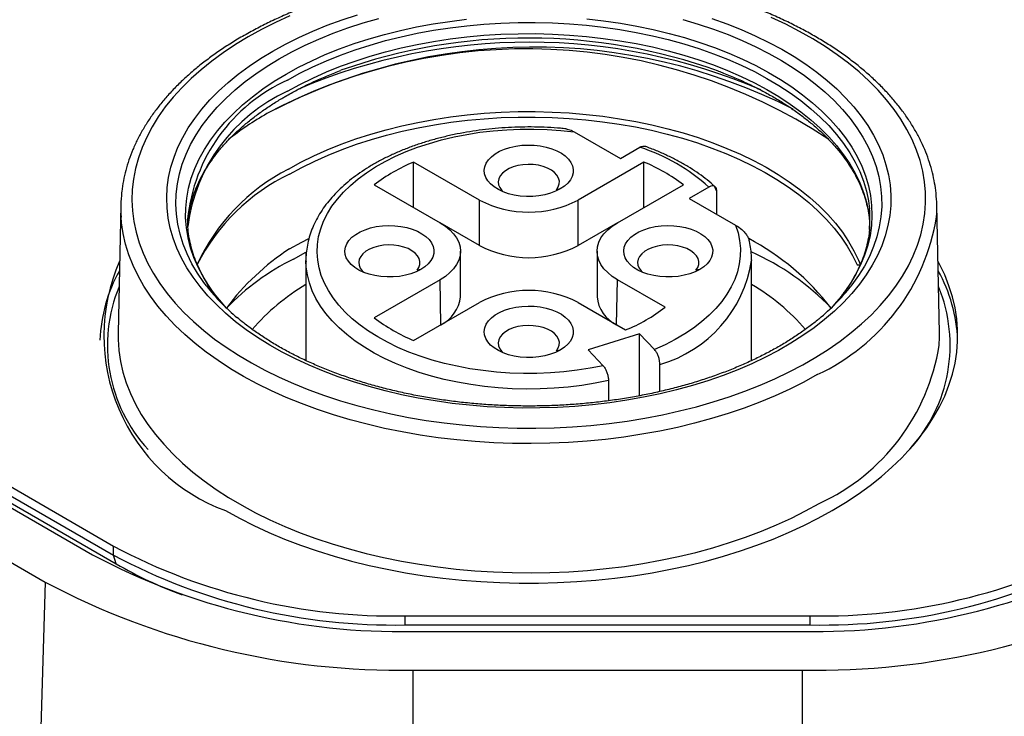
# Model space of a CAD drawing. Units: millimetres. Extents: x 17 to 410, y 7 to 290.
# Drawn here: x 312 to 318, y 126 to 130 of the extents above; entities that cross this region are included whole.
import ezdxf

# ---------------------------------------------------------------- set-up
doc = ezdxf.new("R2010")
doc.units = ezdxf.units.MM

msp = doc.modelspace()

# ---------------------------------------------------------------- linework, layer by layer
at = {"color": 7, "linetype": 'Continuous', "lineweight": 25}
for p, q in [((286.8564, 141.8694), (312.481, 127.0767)), ((286.7666, 141.7964), (312.3545, 127.0248)), ((286.8564, 141.815), (312.481, 127.0223)), ((286.908, 141.742), (312.496, 126.9704)), ((286.4837, 141.6332), (312.0717, 126.8615)), ((315.237, 129.5544), (315.5138, 129.3946)), ((315.5138, 129.3946), (315.6312, 129.4624)), ((314.6712, 129.1463), (314.2767, 129.374)), ((314.2767, 129.1019), (314.2767, 129.374)), ((315.6549, 129.374), (315.2604, 129.1463)), ((315.6549, 129.1019), (315.6549, 129.374)), ((314.041, 129.238), (314.4355, 129.0102)), ((315.4961, 129.0102), (315.8906, 129.238)), ((316.0436, 129.2243), (315.9263, 129.1565)), ((315.9263, 129.1565), (316.2031, 128.9967)), ((316.092, 129.0608), (316.092, 129.1978)), ((312.5244, 129.1169), (312.508, 128.353)), ((314.6712, 128.8741), (314.6712, 129.1463)), ((315.2604, 128.8741), (315.2604, 129.1463)), ((317.4236, 128.353), (317.4072, 129.1169)), ((312.9244, 129.0325), (312.9241, 129.0327)), ((314.6712, 128.8741), (314.4355, 129.0102)), ((315.4961, 129.0102), (315.2604, 128.8741)), ((314.5575, 128.568), (314.5575, 128.8402)), ((315.3741, 128.8402), (315.3741, 128.568)), ((313.6325, 128.7857), (313.6325, 128.1864)), ((313.6325, 128.7804), (313.6325, 128.7857)), ((316.2986, 128.7884), (316.2991, 128.7857)), ((316.2991, 128.1861), (316.2991, 128.7857)), ((314.4355, 128.6701), (314.041, 128.4423)), ((314.4402, 128.4007), (314.4355, 128.6701)), ((315.4914, 128.4007), (315.4961, 128.6701)), ((315.7809, 128.5057), (315.4961, 128.6701)), ((314.2767, 128.3063), (314.6712, 128.534)), ((315.2604, 128.534), (315.5452, 128.3696)), ((315.6286, 128.3472), (315.321, 128.2508)), ((315.7182, 128.2519), (315.6286, 128.3472)), ((315.6286, 127.9756), (315.6286, 128.3472)), ((315.321, 128.2508), (315.4106, 128.1555)), ((315.7503, 128.0013), (315.7503, 128.1633)), ((315.4427, 128.0669), (315.4427, 127.9458)), ((312.481, 127.0223), (312.481, 127.0767)), ((312.496, 126.9704), (312.481, 127.0223)), ((312.0717, 126.8615), (311.9193, 121.7335)), ((314.2252, 126.6596), (316.6492, 126.6596)), ((314.2252, 126.6052), (314.2252, 126.6596)), ((316.6492, 126.6052), (316.6492, 126.6596)), ((314.2252, 126.6052), (316.6492, 126.6052)), ((314.2723, 126.5662), (316.6021, 126.5662)), ((314.2723, 126.5662), (314.2723, 126.5662)), ((316.6021, 126.5662), (316.6021, 126.5662)), ((314.2723, 126.3353), (316.6021, 126.3353)), ((314.2723, 126.3353), (314.2723, 124.1067)), ((316.6021, 126.3353), (316.6021, 124.1653))]:
    msp.add_line(p, q, dxfattribs=at)
at = {"color": 7, "linetype": 'Continuous', "lineweight": 25, "flags": 128}
for points in [[(313.2864, 130.1224), (313.2101, 130.0763), (313.1376, 130.0281), (313.0691, 129.9781), (313.0046, 129.9262), (312.9444, 129.8727), (312.8886, 129.8176), (312.8373, 129.7611), (312.7906, 129.7033), (312.7486, 129.6443), (312.7114, 129.5842), (312.6791, 129.5232), (312.6517, 129.4614), (312.6293, 129.3989), (312.6121, 129.3359), (312.5999, 129.2724), (312.5928, 129.2088), (312.5909, 129.145), (312.5941, 129.0812), (312.6024, 129.0176), (312.6159, 128.9542), (312.6345, 128.8913), (312.6581, 128.829), (312.6867, 128.7674), (312.7202, 128.7066), (312.7586, 128.6468), (312.8018, 128.588), (312.8497, 128.5305), (312.9021, 128.4744), (312.9591, 128.4197), (313.0203, 128.3666), (313.0858, 128.3152), (313.1554, 128.2656), (313.2289, 128.2179), (313.3061, 128.1723), (313.3869, 128.1288), (313.4712, 128.0875), (313.5587, 128.0485), (313.6492, 128.0119), (313.7426, 127.9777), (313.8386, 127.9462), (313.9371, 127.9172), (314.0378, 127.8909), (314.1405, 127.8673), (314.245, 127.8466), (314.3511, 127.8286), (314.4585, 127.8136), (314.567, 127.8014), (314.6764, 127.7921), (314.7863, 127.7858), (314.8967, 127.7825), (315.0072, 127.7821), (315.1177, 127.7847), (315.2278, 127.7903), (315.3373, 127.7988), (315.4461, 127.8102), (315.5537, 127.8246), (315.6602, 127.8418), (315.7651, 127.8619), (315.8683, 127.8848), (315.9695, 127.9104), (316.0686, 127.9387), (316.1652, 127.9696), (316.2593, 128.0031), (316.3506, 128.0391), (316.4388, 128.0775), (316.5239, 128.1182), (316.6056, 128.1612), (316.6838, 128.2063), (316.7582, 128.2535), (316.8288, 128.3026), (316.8953, 128.3535), (316.9576, 128.4062), (317.0156, 128.4605), (317.0692, 128.5163), (317.1182, 128.5735), (317.1626, 128.632), (317.2022, 128.6915), (317.237, 128.7521), (317.2668, 128.8135), (317.2917, 128.8757), (317.3115, 128.9385), (317.3263, 129.0017), (317.3359, 129.0653), (317.3404, 129.129), (317.3398, 129.1928), (317.334, 129.2565), (317.3231, 129.32), (317.307, 129.3832), (317.286, 129.4458), (317.2598, 129.5078), (317.2288, 129.569), (317.1928, 129.6294), (317.152, 129.6887), (317.1064, 129.7468), (317.0562, 129.8037), (317.0015, 129.8591), (316.9424, 129.913), (316.879, 129.9653), (316.8115, 130.0158), (316.74, 130.0644), (316.6646, 130.1111), (316.5855, 130.1557), (316.503, 130.1981), (316.4171, 130.2382)], [(316.0605, 130.2323), (316.1503, 130.2003), (316.2372, 130.1658), (316.3211, 130.1288), (316.4018, 130.0896), (316.4791, 130.0481), (316.5528, 130.0045), (316.6227, 129.9589), (316.6887, 129.9114), (316.7507, 129.862), (316.8083, 129.811), (316.8617, 129.7585), (316.9105, 129.7045), (316.9547, 129.6491), (316.9942, 129.5927), (317.0288, 129.5351), (317.0586, 129.4767), (317.0835, 129.4175), (317.1033, 129.3576), (317.118, 129.2973), (317.1276, 129.2367), (317.1321, 129.1758), (317.1315, 129.1149), (317.1257, 129.0541), (317.1148, 128.9935), (317.0988, 128.9333), (317.0777, 128.8736), (317.0517, 128.8145), (317.0206, 128.7563), (316.9847, 128.699), (316.9441, 128.6428), (316.8987, 128.5878), (316.8487, 128.5342), (316.7943, 128.482), (316.7356, 128.4314), (316.6726, 128.3825), (316.6056, 128.3354), (316.5347, 128.2903), (316.4601, 128.2472), (316.3819, 128.2063), (316.3004, 128.1676), (316.2157, 128.1313), (316.1281, 128.0974), (316.0377, 128.066), (315.9447, 128.0371), (315.8495, 128.0109), (315.7521, 127.9874), (315.6529, 127.9667), (315.552, 127.9488), (315.4498, 127.9338), (315.3464, 127.9216), (315.2421, 127.9124), (315.1371, 127.9061), (315.0317, 127.9027), (314.9262, 127.9024), (314.8208, 127.905), (314.7157, 127.9105), (314.6112, 127.919), (314.5076, 127.9305), (314.405, 127.9448), (314.3038, 127.962), (314.2041, 127.982), (314.1063, 128.0048), (314.0105, 128.0303), (313.9169, 128.0585), (313.8259, 128.0893), (313.7375, 128.1226), (313.6521, 128.1583), (313.5697, 128.1964), (313.4907, 128.2368), (313.4152, 128.2793), (313.3433, 128.324), (313.2754, 128.3706), (313.2114, 128.419), (313.1516, 128.4692), (313.096, 128.521), (313.045, 128.5743), (312.9984, 128.629), (312.9566, 128.6849), (312.9195, 128.7419), (312.8872, 128.7999), (312.8599, 128.8587), (312.8376, 128.9183), (312.8203, 128.9784), (312.8082, 129.0389), (312.8011, 129.0997), (312.7992, 129.1606), (312.8024, 129.2215), (312.8107, 129.2822), (312.8242, 129.3426), (312.8427, 129.4026), (312.8663, 129.4619), (312.8948, 129.5206), (312.9283, 129.5784), (312.9666, 129.6351), (313.0096, 129.6907), (313.0573, 129.7451), (313.1095, 129.798), (313.1661, 129.8494), (313.227, 129.8992), (313.292, 129.9472), (313.361, 129.9933), (313.4337, 130.0374)], [(313.5365, 130.2479), (313.4498, 130.2083), (313.3664, 130.1665), (313.2864, 130.1224)], [(313.4337, 130.0374), (313.5101, 130.0794), (313.59, 130.1192), (313.6731, 130.1567), (313.7593, 130.1919), (313.8484, 130.2246), (313.9401, 130.2547)], [(313.4723, 129.9919), (313.548, 130.0335), (313.6272, 130.0728), (313.7096, 130.1099), (313.7951, 130.1446), (313.8835, 130.1767), (313.9745, 130.2064), (314.0679, 130.2334)], [(313.5136, 129.9001), (313.5884, 129.9411), (313.6667, 129.98), (313.7482, 130.0165), (313.8329, 130.0506), (313.9204, 130.0822), (314.0105, 130.1112), (314.1031, 130.1376), (314.1978, 130.1613), (314.2945, 130.1822), (314.3928, 130.2002), (314.4926, 130.2154), (314.5936, 130.2277)], [(315.3125, 130.2303), (315.4138, 130.2188), (315.5139, 130.2043), (315.6127, 130.187), (315.7098, 130.1668), (315.805, 130.1438), (315.8982, 130.1181), (315.9889, 130.0897), (316.0771, 130.0587), (316.1625, 130.0252), (316.2448, 129.9893), (316.3239, 129.951), (316.3996, 129.9105), (316.4717, 129.8679), (316.54, 129.8232), (316.6042, 129.7765), (316.6644, 129.7281), (316.7202, 129.678), (316.7717, 129.6263), (316.8185, 129.5732), (316.8607, 129.5189), (316.8981, 129.4633), (316.9306, 129.4068), (316.9582, 129.3493), (316.9807, 129.2912), (316.9981, 129.2325), (317.0104, 129.1733), (317.0175, 129.1138), (317.0195, 129.0543), (317.0162, 128.9947), (317.0078, 128.9353), (316.9942, 128.8763), (316.9755, 128.8176), (316.9517, 128.7597), (316.923, 128.7024), (316.8892, 128.6461), (316.8506, 128.5909), (316.8346, 128.5701)], [(315.8872, 130.2269), (315.9801, 130.1992), (316.0705, 130.1689), (316.1581, 130.1361), (316.2429, 130.1009), (316.3245, 130.0632), (316.4028, 130.0233), (316.4776, 129.9812), (316.5487, 129.937), (316.6159, 129.8908), (316.6791, 129.8427), (316.7381, 129.793), (316.7927, 129.7415), (316.8429, 129.6886), (316.8885, 129.6344), (316.9293, 129.5789), (316.9654, 129.5223), (316.9966, 129.4647), (317.0228, 129.4063), (317.044, 129.3472), (317.0601, 129.2876), (317.071, 129.2277), (317.0768, 129.1674), (317.0775, 129.1071), (317.073, 129.0469), (317.0633, 128.9868), (317.0485, 128.9271), (317.0286, 128.8679), (317.0036, 128.8093), (316.9737, 128.7515), (316.9388, 128.6947), (316.8991, 128.6389), (316.8936, 128.6317)], [(313.5221, 129.8639), (313.5965, 129.9047), (313.6743, 129.9433), (313.7554, 129.9797), (313.8395, 130.0136), (313.9265, 130.045), (314.0161, 130.0739), (314.1081, 130.1001), (314.2023, 130.1236), (314.2984, 130.1444), (314.3962, 130.1623), (314.4954, 130.1774), (314.5958, 130.1896), (314.6972, 130.1989), (314.7992, 130.2052), (314.9017, 130.2085), (315.0043, 130.2089), (315.1068, 130.2063), (315.209, 130.2007), (315.3105, 130.1922), (315.4112, 130.1807), (315.5107, 130.1664), (315.6089, 130.1491), (315.7054, 130.1291), (315.8001, 130.1062), (315.8927, 130.0807), (315.9829, 130.0524), (316.0706, 130.0217), (316.1555, 129.9884), (316.2373, 129.9526), (316.316, 129.9146), (316.3912, 129.8743), (316.4629, 129.8319), (316.5307, 129.7875), (316.5946, 129.7411), (316.6544, 129.693), (316.7099, 129.6432), (316.7611, 129.5918), (316.8077, 129.539), (316.8496, 129.485), (316.8868, 129.4297), (316.9191, 129.3735), (316.9465, 129.3164), (316.9689, 129.2586), (316.9862, 129.2002), (316.9984, 129.1414), (317.0044, 129.0947)], [(313.5221, 129.797), (313.5965, 129.8378), (313.6743, 129.8764), (313.7554, 129.9127), (313.8395, 129.9466), (313.9265, 129.978), (314.0161, 130.0069), (314.1081, 130.0331), (314.2023, 130.0567), (314.2984, 130.0774), (314.3962, 130.0954), (314.4954, 130.1105), (314.5958, 130.1227), (314.6972, 130.1319), (314.7992, 130.1382), (314.9017, 130.1416), (315.0043, 130.142), (315.1068, 130.1394), (315.209, 130.1338), (315.3105, 130.1253), (315.4112, 130.1138), (315.5107, 130.0994), (315.6089, 130.0822), (315.7054, 130.0621), (315.8001, 130.0393), (315.8927, 130.0137), (315.9829, 129.9855), (316.0706, 129.9547), (316.1555, 129.9214), (316.2373, 129.8857), (316.316, 129.8477), (316.3912, 129.8074), (316.4629, 129.765), (316.5307, 129.7205), (316.5946, 129.6742), (316.6544, 129.626), (316.7099, 129.5762), (316.7611, 129.5249), (316.8077, 129.4721), (316.8496, 129.418), (316.8868, 129.3628), (316.9191, 129.3066), (316.9465, 129.2495), (316.9689, 129.1917), (316.9862, 129.1333), (316.9984, 129.0745), (317.0044, 129.0277)], [(313.0372, 128.6327), (313.0221, 128.6527), (312.9836, 128.7088), (312.95, 128.7659), (312.9213, 128.8239), (312.8976, 128.8826), (312.8789, 128.942), (312.8654, 129.0018), (312.857, 129.0619), (312.8538, 129.1222), (312.8557, 129.1825), (312.8628, 129.2427), (312.8751, 129.3026), (312.8924, 129.3621), (312.9149, 129.421), (312.9423, 129.4792), (312.9747, 129.5365), (313.012, 129.5928), (313.0541, 129.6481), (313.1008, 129.702), (313.1521, 129.7545), (313.2079, 129.8056), (313.2679, 129.8549), (313.3321, 129.9025), (313.4003, 129.9482), (313.4723, 129.9919)], [(313.0931, 128.575), (313.0914, 128.5772), (313.0516, 128.6322), (313.0166, 128.6883), (312.9866, 128.7453), (312.9615, 128.8031), (312.9416, 128.8616), (312.9267, 128.9205), (312.917, 128.9798), (312.9124, 129.0394), (312.9131, 129.099), (312.9189, 129.1585), (312.9299, 129.2177), (312.9461, 129.2766), (312.9673, 129.3349), (312.9936, 129.3925), (313.0249, 129.4493), (313.0611, 129.5051), (313.1021, 129.5598), (313.1478, 129.6132), (313.1981, 129.6652), (313.2528, 129.7157), (313.3119, 129.7646), (313.3752, 129.8117), (313.4425, 129.8569), (313.5136, 129.9001)], [(313.5276, 129.3319), (313.6017, 129.3726), (313.6792, 129.4111), (313.76, 129.4472), (313.8438, 129.481), (313.9304, 129.5123), (314.0197, 129.5411), (314.1114, 129.5672), (314.2052, 129.5906), (314.3009, 129.6113), (314.3983, 129.6292), (314.4972, 129.6443), (314.5972, 129.6564), (314.6982, 129.6656), (314.7998, 129.6719), (314.9019, 129.6753), (315.0041, 129.6756), (315.1063, 129.673), (315.208, 129.6675), (315.3092, 129.659), (315.4095, 129.6476), (315.5087, 129.6332), (315.6065, 129.6161), (315.7026, 129.5961), (315.797, 129.5733), (315.8892, 129.5479), (315.9791, 129.5198), (316.0664, 129.4891), (316.1509, 129.4559), (316.2325, 129.4203), (316.3109, 129.3824), (316.3858, 129.3423), (316.4572, 129.3001), (316.5248, 129.2558), (316.5885, 129.2096), (316.648, 129.1617), (316.7033, 129.112), (316.7543, 129.0609), (316.8007, 129.0083), (316.8424, 128.9544), (316.8795, 128.8994), (316.9117, 128.8434), (316.939, 128.7865), (316.9502, 128.7592)], [(313.5339, 129.3011), (313.6077, 129.3416), (313.6848, 129.3799), (313.7653, 129.4159), (313.8487, 129.4495), (313.935, 129.4807), (314.0239, 129.5093), (314.1151, 129.5353), (314.2085, 129.5586), (314.3038, 129.5792), (314.4008, 129.597), (314.4993, 129.612), (314.5989, 129.6241), (314.6994, 129.6333), (314.8006, 129.6396), (314.9022, 129.6429), (315.004, 129.6433), (315.1056, 129.6407), (315.207, 129.6351), (315.3077, 129.6267), (315.4075, 129.6153), (315.5063, 129.6011), (315.6036, 129.584), (315.6994, 129.5641), (315.7933, 129.5414), (315.8851, 129.5161), (315.9746, 129.4881), (316.0616, 129.4575), (316.1457, 129.4245), (316.2269, 129.3891), (316.305, 129.3513), (316.3796, 129.3114), (316.4506, 129.2693), (316.5179, 129.2253), (316.5813, 129.1793), (316.6406, 129.1315), (316.6957, 129.0821), (316.7464, 129.0312), (316.7926, 128.9788), (316.8342, 128.9252), (316.8711, 128.8704), (316.9031, 128.8147), (316.9303, 128.7581), (316.9502, 128.7592)], [(315.4106, 128.1555), (315.3338, 128.1405), (315.2554, 128.1283), (315.1758, 128.1191), (315.0954, 128.1128), (315.0145, 128.1095), (314.9334, 128.1092), (314.8523, 128.1119), (314.7718, 128.1176), (314.6921, 128.1262), (314.6134, 128.1378), (314.5362, 128.1523), (314.4608, 128.1695), (314.3875, 128.1896), (314.3165, 128.2123), (314.2482, 128.2376), (314.1829, 128.2653), (314.1207, 128.2955), (314.062, 128.3278), (314.0071, 128.3623), (313.956, 128.3987), (313.9091, 128.4369), (313.8666, 128.4768), (313.8285, 128.5182), (313.7952, 128.5609), (313.7666, 128.6047), (313.7429, 128.6495), (313.7243, 128.6951), (313.7108, 128.7413), (313.7024, 128.7879), (313.6992, 128.8347), (313.7012, 128.8815), (313.7083, 128.9282), (313.7207, 128.9745), (313.7381, 129.0202), (313.7606, 129.0653), (313.7881, 129.1093), (313.8203, 129.1523), (313.8573, 129.194), (313.8988, 129.2343), (313.9447, 129.2729), (313.9948, 129.3097), (314.0489, 129.3447), (314.1067, 129.3775), (314.1681, 129.4082), (314.2327, 129.4365), (314.3004, 129.4624), (314.3708, 129.4857), (314.4436, 129.5064), (314.5185, 129.5243), (314.5953, 129.5394), (314.6737, 129.5517), (314.7532, 129.561), (314.8336, 129.5674), (314.9145, 129.5708), (314.9956, 129.5712), (315.0767, 129.5686), (315.1572, 129.563), (315.237, 129.5544)], [(315.1544, 129.213), (315.1263, 129.1989), (315.0951, 129.1872), (315.0614, 129.1781), (315.0258, 129.1718), (314.989, 129.1685), (314.9518, 129.1681), (314.9149, 129.1707), (314.879, 129.1763), (314.8447, 129.1847), (314.8128, 129.1957), (314.7839, 129.2093), (314.7586, 129.225), (314.7372, 129.2426), (314.7203, 129.2617), (314.7082, 129.282), (314.7011, 129.3031), (314.6992, 129.3245), (314.7024, 129.3459), (314.7108, 129.3669), (314.7241, 129.3869), (314.7421, 129.4057), (314.7645, 129.4228), (314.7908, 129.438), (314.8206, 129.451), (314.8531, 129.4614), (314.8878, 129.4691), (314.9241, 129.4739), (314.9611, 129.4758), (314.9983, 129.4746), (315.0348, 129.4705), (315.07, 129.4635), (315.1031, 129.4538), (315.1336, 129.4415), (315.1608, 129.4268), (315.1842, 129.4101), (315.2034, 129.3917), (315.2179, 129.372), (315.2276, 129.3512), (315.2321, 129.3299), (315.2314, 129.3084), (315.2256, 129.2872), (315.2147, 129.2667), (315.199, 129.2472), (315.1788, 129.2292), (315.1544, 129.213)], [(315.1544, 129.213), (315.1312, 129.2082), (315.1422, 129.225), (315.1481, 129.2426), (315.1488, 129.2605), (315.1442, 129.2783), (315.1344, 129.2953), (315.1198, 129.3112), (315.1008, 129.3254), (315.0779, 129.3375), (315.0518, 129.3473), (315.0232, 129.3543), (314.9929, 129.3585), (314.9619, 129.3596), (314.931, 129.3577), (314.9011, 129.3528), (314.873, 129.3451), (314.8476, 129.3347), (314.8256, 129.322), (314.8077, 129.3074), (314.7943, 129.2912), (314.7858, 129.2739), (314.7825, 129.256), (314.7845, 129.2381), (314.7917, 129.2207), (314.8039, 129.2042), (314.8122, 129.196)], [(316.6923, 128.1028), (316.6113, 128.0581), (316.5269, 128.0157), (316.4392, 127.9755), (316.3484, 127.9377), (316.2546, 127.9023), (316.1582, 127.8695), (316.0593, 127.8392), (315.958, 127.8116), (315.8547, 127.7867), (315.7495, 127.7645), (315.6427, 127.7452), (315.5344, 127.7287), (315.425, 127.7151), (315.3145, 127.7044), (315.2034, 127.6966), (315.0917, 127.6918), (314.9798, 127.69), (314.8678, 127.6911), (314.7561, 127.6952), (314.6448, 127.7022), (314.5342, 127.7121), (314.4244, 127.725), (314.3158, 127.7408), (314.2086, 127.7594), (314.103, 127.7809), (313.9992, 127.8051), (313.8974, 127.832), (313.7979, 127.8617), (313.7008, 127.8939), (313.6064, 127.9286), (313.5148, 127.9658), (313.4263, 128.0054), (313.3411, 128.0473), (313.2592, 128.0914), (313.181, 128.1377), (313.1064, 128.1859), (313.0358, 128.2361), (312.9693, 128.2881), (312.907, 128.3418), (312.849, 128.397), (312.7954, 128.4538), (312.7464, 128.5119), (312.7021, 128.5713), (312.6625, 128.6318), (312.6278, 128.6932), (312.598, 128.7555), (312.5732, 128.8185), (312.5534, 128.8822), (312.5386, 128.9462), (312.529, 129.0106), (312.5261, 129.0436)], [(314.32, 128.7313), (314.2919, 128.7172), (314.2607, 128.7055), (314.227, 128.6964), (314.1914, 128.6902), (314.1547, 128.6868), (314.1175, 128.6864), (314.0805, 128.689), (314.0446, 128.6946), (314.0103, 128.703), (313.9785, 128.7141), (313.9495, 128.7276), (313.9242, 128.7433), (313.9028, 128.7609), (313.8859, 128.78), (313.8738, 128.8003), (313.8667, 128.8214), (313.8648, 128.8428), (313.868, 128.8642), (313.8764, 128.8852), (313.8897, 128.9052), (313.9078, 128.924), (313.9302, 128.9412), (313.9565, 128.9563), (313.9862, 128.9693), (314.0187, 128.9797), (314.0534, 128.9874), (314.0897, 128.9922), (314.1268, 128.9941), (314.1639, 128.993), (314.2004, 128.9889), (314.2356, 128.9819), (314.2688, 128.9721), (314.2992, 128.9598), (314.3264, 128.9452), (314.3498, 128.9285), (314.369, 128.9101), (314.3835, 128.8903), (314.3932, 128.8695), (314.3977, 128.8482), (314.3971, 128.8267), (314.3912, 128.8055), (314.3804, 128.785), (314.3646, 128.7655), (314.3444, 128.7475), (314.32, 128.7313)], [(314.4355, 129.0102), (314.4666, 128.9901), (314.4936, 128.9681), (314.5162, 128.9445), (314.5341, 128.9196), (314.5471, 128.8937), (314.5549, 128.8671), (314.5575, 128.8402), (314.5549, 128.8132), (314.5471, 128.7866), (314.5341, 128.7607), (314.5162, 128.7358), (314.4936, 128.7122), (314.4666, 128.6902), (314.4355, 128.6701)], [(315.4961, 128.6701), (315.465, 128.6902), (315.438, 128.7122), (315.4153, 128.7358), (315.3975, 128.7607), (315.3845, 128.7866), (315.3767, 128.8132), (315.3741, 128.8402), (315.3767, 128.8671), (315.3845, 128.8937), (315.3975, 128.9196), (315.4153, 128.9445), (315.438, 128.9681), (315.465, 128.9901), (315.4961, 129.0102)], [(315.9887, 128.7313), (315.9607, 128.7172), (315.9295, 128.7055), (315.8957, 128.6964), (315.8602, 128.6902), (315.8234, 128.6868), (315.7862, 128.6864), (315.7493, 128.689), (315.7134, 128.6946), (315.6791, 128.703), (315.6472, 128.7141), (315.6183, 128.7276), (315.5929, 128.7433), (315.5716, 128.7609), (315.5547, 128.78), (315.5426, 128.8003), (315.5355, 128.8214), (315.5336, 128.8428), (315.5368, 128.8642), (315.5452, 128.8852), (315.5585, 128.9052), (315.5765, 128.924), (315.5989, 128.9412), (315.6252, 128.9563), (315.6549, 128.9693), (315.6875, 128.9797), (315.7222, 128.9874), (315.7585, 128.9922), (315.7955, 128.9941), (315.8327, 128.993), (315.8692, 128.9889), (315.9044, 128.9819), (315.9375, 128.9721), (315.968, 128.9598), (315.9952, 128.9452), (316.0186, 128.9285), (316.0378, 128.9101), (316.0523, 128.8903), (316.0619, 128.8695), (316.0665, 128.8482), (316.0658, 128.8267), (316.06, 128.8055), (316.0491, 128.785), (316.0334, 128.7655), (316.0132, 128.7475), (315.9887, 128.7313)], [(316.2031, 128.9967), (316.2179, 128.9508), (316.2276, 128.9044), (316.2321, 128.8577), (316.2315, 128.811), (316.2256, 128.7644), (316.2147, 128.7181), (316.1986, 128.6723), (316.1775, 128.6272), (316.1515, 128.5829), (316.1206, 128.5397), (316.085, 128.4977), (316.0448, 128.4572), (316.0002, 128.4182), (315.9514, 128.3809), (315.8986, 128.3455), (315.842, 128.3121), (315.7817, 128.2809), (315.7182, 128.2519)], [(317.0044, 129.0277), (317.0055, 129.0154), (317.0041, 128.9706)], [(313.5339, 128.8542), (313.6077, 128.8947), (313.6488, 128.9156)], [(314.32, 128.7313), (314.2968, 128.7265), (314.3078, 128.7433), (314.3137, 128.7609), (314.3144, 128.7789), (314.3098, 128.7966), (314.3, 128.8137), (314.2854, 128.8295), (314.2664, 128.8437), (314.2435, 128.8559), (314.2174, 128.8656), (314.1888, 128.8726), (314.1586, 128.8768), (314.1275, 128.8779), (314.0966, 128.876), (314.0667, 128.8711), (314.0386, 128.8634), (314.0132, 128.853), (313.9912, 128.8403), (313.9733, 128.8257), (313.9599, 128.8095), (313.9514, 128.7922), (313.9481, 128.7744), (313.9501, 128.7564), (313.9573, 128.739), (313.9695, 128.7225), (313.9778, 128.7143)], [(315.9887, 128.7313), (315.9656, 128.7265), (315.9766, 128.7433), (315.9825, 128.7609), (315.9831, 128.7789), (315.9785, 128.7966), (315.9688, 128.8137), (315.9542, 128.8295), (315.9352, 128.8437), (315.9123, 128.8559), (315.8862, 128.8656), (315.8576, 128.8726), (315.8273, 128.8768), (315.7963, 128.8779), (315.7654, 128.876), (315.7355, 128.8711), (315.7074, 128.8634), (315.682, 128.853), (315.66, 128.8403), (315.6421, 128.8257), (315.6287, 128.8095), (315.6202, 128.7922), (315.6169, 128.7744), (315.6189, 128.7564), (315.6261, 128.739), (315.6383, 128.7225), (315.6466, 128.7143)], [(313.5575, 128.7935), (313.6312, 128.8339), (313.6325, 128.7857)], [(313.1509, 127.2887), (313.2341, 127.2427), (313.3209, 127.199), (313.4109, 127.1575), (313.5041, 127.1184), (313.6002, 127.0818), (313.6991, 127.0477), (313.8006, 127.0162), (313.9043, 126.9874), (314.0102, 126.9612), (314.1181, 126.9379), (314.2276, 126.9173), (314.3387, 126.8996), (314.4509, 126.8848), (314.5643, 126.873), (314.6784, 126.864), (314.7931, 126.8581), (314.9082, 126.8551), (315.0234, 126.8551), (315.1385, 126.8581), (315.2532, 126.864), (315.3673, 126.873), (315.4806, 126.8848), (315.5929, 126.8996), (315.704, 126.9173), (315.8135, 126.9379), (315.9213, 126.9612), (316.0273, 126.9874), (316.131, 127.0162), (316.2325, 127.0477), (316.3313, 127.0818), (316.4275, 127.1184), (316.5207, 127.1575), (316.6107, 127.199), (316.6974, 127.2427), (316.7807, 127.2887), (316.8603, 127.3368), (316.9361, 127.3868), (317.0079, 127.4388), (317.0756, 127.4926), (317.1391, 127.5481), (317.1981, 127.6052), (317.2527, 127.6637), (317.3027, 127.7236), (317.348, 127.7848), (317.3884, 127.847), (317.424, 127.9103), (317.4547, 127.9744), (317.4803, 128.0392), (317.5009, 128.1046), (317.5163, 128.1705), (317.5266, 128.2367), (317.5318, 128.3032), (317.5318, 128.3697), (317.5266, 128.4361), (317.5163, 128.5023), (317.5009, 128.5682), (317.4803, 128.6336), (317.4547, 128.6985), (317.424, 128.7626), (317.4144, 128.7806)], [(315.4427, 128.0669), (315.3635, 128.051), (315.2827, 128.0381), (315.2006, 128.028), (315.1176, 128.021), (315.034, 128.017), (314.9502, 128.0161), (314.8664, 128.0182), (314.783, 128.0233), (314.7003, 128.0314), (314.6186, 128.0426), (314.5384, 128.0566), (314.4598, 128.0736), (314.3833, 128.0934), (314.309, 128.1159), (314.2373, 128.141), (314.1686, 128.1688), (314.1029, 128.1989), (314.0407, 128.2314), (313.9822, 128.2661), (313.9275, 128.3028), (313.877, 128.3414), (313.8308, 128.3818), (313.789, 128.4238), (313.7519, 128.4673), (313.7196, 128.512), (313.6923, 128.5577), (313.67, 128.6044), (313.6528, 128.6518), (313.6408, 128.6997), (313.6341, 128.748), (313.6325, 128.7804)], [(313.1568, 128.5005), (313.1359, 128.5235), (313.0931, 128.575)], [(316.8346, 128.5701), (316.8072, 128.5368), (316.7748, 128.5005)], [(315.1544, 128.2496), (315.1263, 128.2355), (315.0951, 128.2238), (315.0614, 128.2148), (315.0258, 128.2085), (314.989, 128.2051), (314.9518, 128.2047), (314.9149, 128.2074), (314.879, 128.2129), (314.8447, 128.2213), (314.8128, 128.2324), (314.7839, 128.2459), (314.7586, 128.2616), (314.7372, 128.2792), (314.7203, 128.2983), (314.7082, 128.3186), (314.7011, 128.3397), (314.6992, 128.3612), (314.7024, 128.3826), (314.7108, 128.4035), (314.7241, 128.4235), (314.7421, 128.4423), (314.7645, 128.4595), (314.7908, 128.4747), (314.8206, 128.4876), (314.8531, 128.498), (314.8878, 128.5057), (314.9241, 128.5105), (314.9611, 128.5124), (314.9983, 128.5113), (315.0348, 128.5072), (315.07, 128.5002), (315.1031, 128.4904), (315.1336, 128.4781), (315.1608, 128.4635), (315.1842, 128.4468), (315.2034, 128.4284), (315.2179, 128.4086), (315.2276, 128.3879), (315.2321, 128.3665), (315.2314, 128.3451), (315.2256, 128.3239), (315.2147, 128.3033), (315.199, 128.2838), (315.1788, 128.2658), (315.1544, 128.2496)], [(315.1544, 128.2496), (315.1312, 128.2448), (315.1422, 128.2616), (315.1481, 128.2792), (315.1488, 128.2972), (315.1442, 128.3149), (315.1344, 128.332), (315.1198, 128.3478), (315.1008, 128.362), (315.0779, 128.3742), (315.0518, 128.3839), (315.0232, 128.391), (314.9929, 128.3951), (314.9619, 128.3962), (314.931, 128.3943), (314.9011, 128.3895), (314.873, 128.3817), (314.8476, 128.3714), (314.8256, 128.3587), (314.8077, 128.344), (314.7943, 128.3278), (314.7858, 128.3105), (314.7825, 128.2927), (314.7845, 128.2748), (314.7917, 128.2573), (314.8039, 128.2408), (314.8122, 128.2326)], [(312.508, 128.353), (312.5082, 128.3111), (312.5096, 128.2824)], [(317.4218, 128.2786), (317.4237, 128.3273), (317.4236, 128.353)], [(312.5096, 128.2824), (312.5127, 128.246), (312.5224, 128.1812), (312.5372, 128.1167), (312.5571, 128.0527), (312.5821, 127.9892), (312.6121, 127.9265), (312.6471, 127.8646), (312.6869, 127.8037), (312.7316, 127.744), (312.7809, 127.6855), (312.8348, 127.6283), (312.8932, 127.5727), (312.956, 127.5186), (313.0229, 127.4663), (313.094, 127.4158), (313.169, 127.3672), (313.2478, 127.3207), (313.3302, 127.2763), (313.416, 127.2341), (313.5051, 127.1942), (313.5973, 127.1568), (313.6923, 127.1218), (313.7901, 127.0894), (313.8903, 127.0596), (313.9927, 127.0324), (314.0972, 127.0081), (314.2036, 126.9865), (314.3115, 126.9677), (314.4208, 126.9518), (314.5313, 126.9389), (314.6426, 126.9288), (314.7547, 126.9218), (314.8672, 126.9177), (314.9799, 126.9165), (315.0926, 126.9184), (315.205, 126.9232), (315.3169, 126.9311), (315.428, 126.9418), (315.5382, 126.9555), (315.6472, 126.9721), (315.7548, 126.9916), (315.8607, 127.0139), (315.9647, 127.039), (316.0666, 127.0668), (316.1662, 127.0972), (316.2633, 127.1303), (316.3576, 127.1659), (316.449, 127.204), (316.5373, 127.2444), (316.6223, 127.2872), (316.7038, 127.3321)]]:
    msp.add_lwpolyline(points, dxfattribs=at)
at = {"color": 7, "linetype": 'Continuous', "lineweight": 25}
for centre, radius, start, end in [((314.9646, 126.7577), 3.3581, 70.21534, 109.53575), ((314.9981, 126.6464), 3.4151, 62.99794, 117.92423), ((314.95, 126.7487), 3.3022, 56.84575, 118.0185), ((314.9655, 126.5669), 3.524, 66.77624, 113.08362), ((313.9426, 128.9307), 1.0236, 114.25618, 174.28251), ((313.9484, 128.857), 1.0321, 114.39444, 172.74001), ((314.3057, 128.079), 1.8261, 119.77857, 128.55511), ((315.2564, 128.3368), 1.1863, 48.42256, 71.58282), ((314.071, 128.2667), 1.1958, 117.02732, 155.59131), ((314.6968, 128.3742), 1.0846, 112.78944, 127.20518), ((315.2348, 128.3742), 1.0846, 52.79482, 67.21056), ((314.0479, 128.224), 1.1935, 115.51158, 153.26519), ((313.3394, 129.0992), 0.8152, 173.50461, 183.9042), ((316.592, 129.0995), 0.8154, 356.26969, 6.24055), ((314.9658, 129.7113), 0.6372, 242.45764, 297.54236), ((316.3253, 129.0346), 0.6818, 354.61208, 5.05301), ((316.1648, 129.2431), 1.2564, 294.82626, 350.99403), ((314.9658, 129.4391), 0.6372, 242.45764, 297.54236), ((315.56, 127.5596), 1.5366, 37.75745, 61.99169), ((314.3297, 127.6279), 1.4619, 122.97998, 143.35371), ((315.6954, 127.4701), 1.4923, 43.66644, 66.25557), ((313.5361, 128.3328), 1.1129, 156.27779, 249.75165), ((314.1975, 127.4976), 1.4453, 116.28599, 136.06243), ((315.5391, 128.9028), 0.769, 285.94336, 351.24344), ((313.3295, 128.2719), 0.9307, 150.94269, 177.7036), ((316.6021, 128.2719), 0.9307, 2.2964, 29.05731), ((313.3655, 128.2778), 0.9213, 157.56963, 222.62919), ((314.0274, 129.4065), 1.2567, 218.00729, 230.14885), ((314.3011, 127.5109), 1.3131, 120.61026, 138.99286), ((315.6611, 127.5476), 1.2659, 40.69857, 59.73649), ((315.8939, 129.4179), 1.2718, 309.48151, 321.81878), ((316.5642, 128.2781), 0.9229, 317.43515, 22.36603), ((314.3453, 128.592), 0.2136, 296.37619, 353.54702), ((314.9658, 127.9691), 0.6372, 62.45764, 117.54236), ((315.5763, 128.585), 0.203, 184.80999, 245.26679), ((315.1982, 129.2428), 0.9396, 291.66966, 308.32496), ((314.6968, 129.3062), 1.0846, 232.79482, 247.21056), ((316.1801, 128.4749), 1.2571, 294.62153, 351.01371), ((314.1555, 130.2237), 3.5648, 241.98326, 271.1206), ((316.7224, 130.2094), 3.5505, 268.81959, 298.07655), ((314.1935, 130.4758), 3.9103, 241.94814, 271.15572), ((314.1555, 130.1693), 3.5648, 241.98326, 271.1206), ((316.6809, 130.4758), 3.9103, 268.84428, 298.05186), ((316.7224, 130.155), 3.5505, 268.81959, 298.07655), ((313.8637, 129.3649), 2.7576, 240.26448, 249.34339), ((314.1879, 130.847), 4.5125, 242.0323, 271.07156), ((316.6979, 130.7992), 4.4649, 268.77019, 298.12596)]:
    msp.add_arc(centre, radius, start, end, dxfattribs=at)
for points, knots in [([(317.4026, 129.1881), (317.3998, 129.2106), (317.3949, 129.2501), (317.3819, 129.3102), (317.3642, 129.3722), (317.3418, 129.4336), (317.315, 129.4945), (317.2836, 129.5546), (317.2479, 129.6138), (317.2077, 129.6721), (317.1633, 129.7293), (317.1146, 129.7853), (317.0618, 129.84), (317.005, 129.8932), (316.9443, 129.9448), (316.8798, 129.9949), (316.8116, 130.0431), (316.74, 130.0896), (316.665, 130.1341), (316.5868, 130.1766), (316.5056, 130.217), (316.4215, 130.2553), (316.3346, 130.2913), (316.2452, 130.3251), (316.1534, 130.3565), (316.0594, 130.3856), (315.9634, 130.4122), (315.8654, 130.4363), (315.7659, 130.4579), (315.6648, 130.477), (315.5624, 130.4935), (315.4589, 130.5073), (315.3545, 130.5185), (315.2493, 130.527), (315.1437, 130.5329), (315.0377, 130.5361), (314.9316, 130.5365), (314.8255, 130.5343), (314.7197, 130.5294), (314.6144, 130.5218), (314.5097, 130.5116), (314.4058, 130.4987), (314.3031, 130.4831), (314.2015, 130.465), (314.1014, 130.4443), (314.0028, 130.4211), (313.9061, 130.3953), (313.8114, 130.3671), (313.7188, 130.3366), (313.6285, 130.3036), (313.5407, 130.2684), (313.4556, 130.2309), (313.3733, 130.1912), (313.3061, 130.1559), (313.2668, 130.1335), (313.2531, 130.1257)], [0, 0, 0, 0, 0.016581, 0.035227, 0.053906, 0.072628, 0.091403, 0.110235, 0.129125, 0.148071, 0.167067, 0.186108, 0.205186, 0.224294, 0.243426, 0.262573, 0.281732, 0.300898, 0.320066, 0.339234, 0.3584, 0.377561, 0.396718, 0.41587, 0.435016, 0.454156, 0.473291, 0.492421, 0.511547, 0.530667, 0.549785, 0.568898, 0.588009, 0.607118, 0.626225, 0.645332, 0.664437, 0.683543, 0.702649, 0.721757, 0.740866, 0.759977, 0.779091, 0.798208, 0.81733, 0.836456, 0.855587, 0.874724, 0.893866, 0.913015, 0.932171, 0.951333, 0.970501, 0.989676, 1, 1, 1, 1]), ([(313.2531, 130.1257), (313.2398, 130.118), (313.2014, 130.0954), (313.1402, 130.0567), (313.071, 130.0089), (313.0053, 129.9593), (312.9434, 129.9079), (312.8853, 129.855), (312.8311, 129.8005), (312.7811, 129.7446), (312.7353, 129.6874), (312.6937, 129.6291), (312.6566, 129.5696), (312.6239, 129.5093), (312.5958, 129.4482), (312.5722, 129.3865), (312.5532, 129.3242), (312.5392, 129.2616), (312.5314, 129.2173), (312.5296, 129.1938), (312.5294, 129.1914)], [0, 0, 0, 0, 0.031946, 0.092509, 0.153087, 0.213663, 0.274224, 0.334758, 0.395247, 0.455672, 0.516009, 0.576235, 0.636324, 0.696255, 0.756008, 0.815573, 0.874948, 0.934144, 0.993183, 1, 1, 1, 1]), ([(313.5083, 129.7664), (313.5202, 129.7732), (313.5548, 129.7929), (313.6146, 129.8242), (313.6887, 129.8594), (313.7649, 129.8927), (313.8179, 129.913), (313.8416, 129.9224)], [0, 0, 0, 0, 0.116417, 0.338284, 0.56023, 0.782246, 1, 1, 1, 1]), ([(316.1012, 129.9175), (316.1112, 129.9138), (316.1482, 129.9001), (316.2095, 129.8742), (316.285, 129.8399), (316.3572, 129.8035), (316.4263, 129.7653), (316.4921, 129.7253), (316.5544, 129.6838), (316.6131, 129.6407), (316.6681, 129.5961), (316.7193, 129.5503), (316.7665, 129.5033), (316.8097, 129.4552), (316.8488, 129.4061), (316.8838, 129.3561), (316.9146, 129.3053), (316.9411, 129.2538), (316.9632, 129.2016), (316.9811, 129.1489), (316.9943, 129.0957), (317.0019, 129.0539), (317.0037, 129.0297), (317.0041, 129.0235)], [0, 0, 0, 0, 0.018635, 0.069084, 0.11951, 0.169914, 0.220297, 0.270663, 0.321017, 0.371365, 0.421715, 0.472079, 0.522473, 0.572918, 0.62344, 0.674069, 0.72484, 0.77579, 0.826956, 0.878367, 0.930039, 0.981968, 1, 1, 1, 1]), ([(312.9245, 128.9874), (312.9259, 129.0054), (312.9271, 129.034), (312.9343, 129.0805), (312.9463, 129.1342), (312.9632, 129.1876), (312.9844, 129.2405), (313.0101, 129.2927), (313.0401, 129.3441), (313.0744, 129.3947), (313.1128, 129.4444), (313.1554, 129.493), (313.202, 129.5405), (313.2525, 129.5867), (313.3068, 129.6316), (313.3648, 129.6751), (313.4254, 129.7163), (313.4739, 129.7464), (313.5017, 129.7626), (313.5083, 129.7664)], [0, 0, 0, 0, 0.037635, 0.102323, 0.16686, 0.231153, 0.295147, 0.358823, 0.422194, 0.485292, 0.54816, 0.610842, 0.673381, 0.735816, 0.79818, 0.860499, 0.922793, 0.981771, 1, 1, 1, 1]), ([(315.1887, 129.5722), (315.1778, 129.5734), (315.1413, 129.5773), (315.0783, 129.5812), (315, 129.5838), (314.9216, 129.5836), (314.8433, 129.5808), (314.7654, 129.5752), (314.6882, 129.5669), (314.612, 129.5559), (314.5369, 129.5423), (314.4633, 129.5261), (314.3914, 129.5073), (314.3215, 129.4861), (314.2536, 129.4624), (314.1882, 129.4363), (314.1255, 129.4079), (314.0655, 129.3773), (314.0087, 129.3445), (313.9551, 129.3096), (313.905, 129.2728), (313.8586, 129.2341), (313.8161, 129.1938), (313.7776, 129.1518), (313.7434, 129.1084), (313.7136, 129.0638), (313.6883, 129.0182), (313.6676, 128.9718), (313.6516, 128.9247), (313.6402, 128.8773), (313.634, 128.8297), (313.6316, 128.7971), (313.6326, 128.7806), (313.6326, 128.7799)], [0, 0, 0, 0, 0.014367, 0.048418, 0.082463, 0.116507, 0.150552, 0.184601, 0.218657, 0.252725, 0.286807, 0.320907, 0.355029, 0.389176, 0.42335, 0.457554, 0.491787, 0.52605, 0.560339, 0.594648, 0.628964, 0.663265, 0.697526, 0.731712, 0.765785, 0.7997, 0.833416, 0.8669, 0.900137, 0.933135, 0.965928, 0.998572, 1, 1, 1, 1]), ([(315.1887, 129.5722), (315.1987, 129.5699), (315.2144, 129.5669), (315.231, 129.5578), (315.237, 129.5544)], [0, 0, 0, 0, 0.6358348, 1, 1, 1, 1]), ([(315.6312, 129.4624), (315.6338, 129.4638), (315.642, 129.468), (315.6532, 129.4705), (315.6595, 129.4677), (315.662, 129.4677)], [0, 0, 0, 0, 0.240741, 0.741561, 1, 1, 1, 1]), ([(316.092, 129.1978), (316.0775, 129.2291), (316.0583, 129.2467), (316.0219, 129.2764), (315.9717, 129.3129), (315.918, 129.3475), (315.861, 129.38), (315.8009, 129.4104), (315.7378, 129.4386), (315.691, 129.4572), (315.6653, 129.4665), (315.662, 129.4677)], [0, 0, 0, 0, 0.043888, 0.177406, 0.311079, 0.444925, 0.57885, 0.712769, 0.846638, 0.980432, 1, 1, 1, 1]), ([(316.092, 129.1978), (316.0919, 129.2007), (316.0915, 129.2094), (316.0869, 129.2212), (316.077, 129.2299), (316.0634, 129.232), (316.0515, 129.2286), (316.0449, 129.225), (316.0436, 129.2243)], [0, 0, 0, 0, 0.10507, 0.311857, 0.520113, 0.732418, 0.949964, 1, 1, 1, 1]), ([(313.0931, 128.575), (313.0842, 128.5875), (313.0598, 128.6196), (313.0283, 128.6693), (313.0001, 128.7205), (312.9763, 128.7724), (312.9568, 128.8249), (312.9417, 128.878), (312.9312, 128.9314), (312.925, 128.983), (312.9246, 129.0167), (312.9244, 129.0325)], [0, 0, 0, 0, 0.105592, 0.217517, 0.329805, 0.442539, 0.555791, 0.669612, 0.784008, 0.898932, 1, 1, 1, 1]), ([(316.2031, 128.9967), (316.2069, 128.9944), (316.2224, 128.9851), (316.2452, 128.9669), (316.2668, 128.942), (316.279, 128.9223), (316.2826, 128.9111), (316.2839, 128.9063)], [0, 0, 0, 0, 0.121461, 0.492565, 0.724477, 0.884661, 1, 1, 1, 1]), ([(317.0041, 128.9706), (317.0035, 128.9627), (317.0014, 128.9368), (316.9932, 128.893), (316.9794, 128.8393), (316.9608, 128.7861), (316.9378, 128.7335), (316.9106, 128.6816), (316.8787, 128.6305), (316.8523, 128.5923), (316.8351, 128.5715), (316.8315, 128.5671)], [0, 0, 0, 0, 0.057445, 0.188824, 0.319816, 0.450259, 0.580072, 0.709243, 0.837816, 0.965864, 1, 1, 1, 1]), ([(316.2986, 128.7884), (316.2987, 128.7938), (316.2992, 128.8151), (316.2949, 128.8521), (316.2898, 128.886), (316.2846, 128.9039), (316.2839, 128.9063)], [0, 0, 0, 0, 0.13722, 0.537669, 0.938235, 1, 1, 1, 1]), ([(316.7025, 128.4362), (316.7015, 128.4354), (316.6828, 128.4191), (316.6429, 128.3886), (316.5825, 128.3451), (316.5182, 128.3034), (316.4506, 128.2632), (316.3797, 128.2249), (316.3056, 128.1884), (316.2286, 128.1539), (316.1488, 128.1215), (316.0663, 128.0911), (315.9814, 128.063), (315.8943, 128.0371), (315.805, 128.0135), (315.7139, 127.9924), (315.6212, 127.9737), (315.5269, 127.9574), (315.4314, 127.9437), (315.3349, 127.9326), (315.2375, 127.924), (315.1396, 127.9181), (315.0412, 127.9147), (314.9427, 127.914), (314.8442, 127.916), (314.746, 127.9205), (314.6483, 127.9277), (314.5513, 127.9375), (314.4552, 127.9498), (314.3602, 127.9647), (314.2666, 127.9821), (314.1746, 128.002), (314.0843, 128.0243), (313.996, 128.049), (313.9099, 128.0759), (313.8261, 128.1051), (313.7449, 128.1365), (313.6664, 128.1699), (313.5907, 128.2054), (313.5181, 128.2427), (313.4488, 128.2819), (313.3828, 128.3228), (313.3203, 128.3653), (313.2659, 128.4056), (313.2341, 128.4323), (313.2204, 128.4437)], [0, 0, 0, 0, 0.00135, 0.0252422, 0.0491219, 0.0729957, 0.0968683, 0.1207427, 0.1446217, 0.1685075, 0.1924012, 0.2163036, 0.2402149, 0.264135, 0.2880634, 0.3119998, 0.3359435, 0.3598936, 0.3838494, 0.4078101, 0.4317747, 0.4557423, 0.4797121, 0.503683, 0.5276542, 0.5516246, 0.5755929, 0.5995585, 0.6235202, 0.6474772, 0.6714286, 0.6953734, 0.7193109, 0.74324, 0.7671603, 0.7910709, 0.8149714, 0.8388616, 0.8627414, 0.8866113, 0.9104722, 0.9343256, 0.9581741, 0.9820209, 1, 1, 1, 1]), ([(315.7503, 128.1633), (315.7499, 128.1698), (315.7493, 128.1827), (315.7438, 128.2047), (315.7358, 128.2255), (315.7267, 128.2419), (315.7207, 128.249), (315.7182, 128.2519)], [0, 0, 0, 0, 0.21167, 0.423941, 0.637007, 0.851839, 1, 1, 1, 1]), ([(315.4106, 128.1555), (315.4118, 128.1542), (315.4165, 128.1489), (315.4248, 128.136), (315.4338, 128.1155), (315.4401, 128.0935), (315.4425, 128.077), (315.4427, 128.0689), (315.4427, 128.0669)], [0, 0, 0, 0, 0.068822, 0.286622, 0.503826, 0.719409, 0.933089, 1, 1, 1, 1])]:
    msp.add_open_spline(points, degree=3, knots=knots, dxfattribs=at)

doc.saveas('drawing.dxf')
